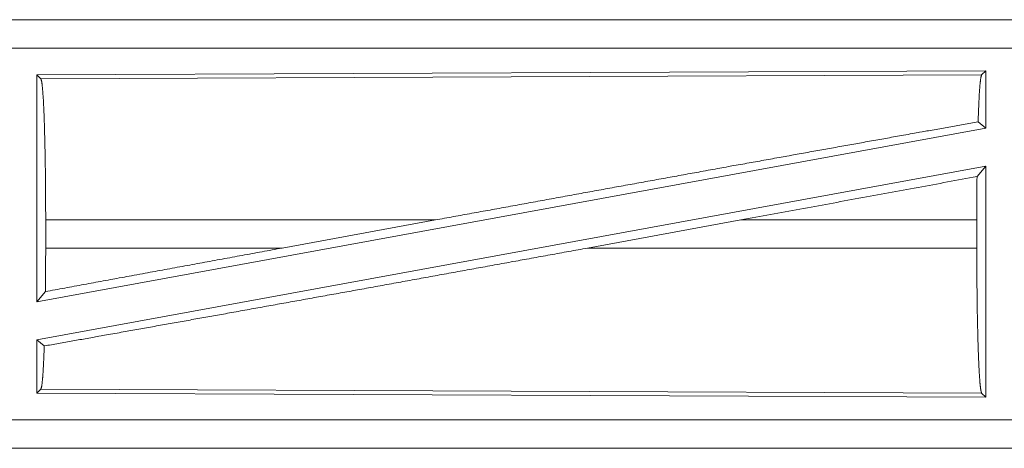
# Model space of a CAD drawing. Units: inches. Extents: x 23 to 145, y 7 to 130.
# Drawn here: x 37 to 38, y 37 to 38 of the extents above; entities that cross this region are included whole.
import ezdxf

# ---------------------------------------------------------------- set-up
doc = ezdxf.new("R2010")
doc.units = ezdxf.units.IN
doc.header["$MEASUREMENT"] = 0
doc.layers.add('Trimetric', color=7, linetype='Continuous', true_color=0xffffff)

msp = doc.modelspace()

# ---------------------------------------------------------------- linework, layer by layer
at = {"layer": 'Trimetric', "color": 18, "linetype": 'Continuous', "lineweight": 18}
for p, q in [((41.0735, 37.6157), (35.542, 37.6157)), ((36.5819, 37.6153), (41.0735, 37.6153)), ((41.0735, 37.5654), (36.5819, 37.5654)), ((38.3593, 37.5253), (36.6751, 37.5179)), ((38.3593, 37.5253), (38.352, 37.5179)), ((38.3593, 37.5253), (38.3593, 37.4232)), ((36.6751, 37.5179), (36.6751, 37.1152)), ((36.6751, 37.5179), (36.6824, 37.5107)), ((36.6824, 37.5107), (38.352, 37.5179)), ((38.3457, 37.4345), (38.3593, 37.4232)), ((38.3593, 37.4232), (36.6751, 37.1152)), ((38.3593, 37.3563), (36.6751, 37.0483)), ((38.3438, 37.3376), (38.3593, 37.3563)), ((38.3593, 37.3563), (38.3593, 36.9462)), ((36.6909, 37.2108), (36.6909, 37.2606)), ((37.3825, 37.2606), (36.6909, 37.2606)), ((37.1104, 37.2108), (37.3825, 37.2606)), ((37.6522, 37.2108), (37.9248, 37.2606)), ((38.3433, 37.2606), (37.9248, 37.2606)), ((38.3433, 37.2108), (38.3433, 37.2606)), ((36.6909, 37.2108), (37.1104, 37.2108)), ((37.6522, 37.2108), (38.3433, 37.2108)), ((36.6751, 37.1152), (36.6904, 37.1336)), ((36.6751, 37.0483), (36.6751, 36.9536)), ((36.6751, 37.0483), (36.6884, 37.0372)), ((36.6824, 36.9608), (36.6751, 36.9536)), ((38.352, 36.9535), (36.6824, 36.9608)), ((36.6751, 36.9536), (38.3593, 36.9462)), ((38.352, 36.9535), (38.3593, 36.9462)), ((36.5819, 36.9061), (41.3174, 36.9061)), ((41.3174, 36.8557), (35.542, 36.8557)), ((41.3174, 36.8562), (36.5819, 36.8562))]:
    msp.add_line(p, q, dxfattribs=at)
for points, knots in [([(36.6824, 37.5107), (36.6839, 37.5056), (36.6853, 37.4933), (36.6867, 37.4743), (36.6879, 37.4491), (36.6889, 37.4185), (36.6897, 37.3832), (36.6904, 37.3444), (36.6907, 37.3031), (36.6909, 37.2606)], [0, 0, 0.021244, 0.070385, 0.146394, 0.247132, 0.369689, 0.510531, 0.665574, 0.830327, 1, 1]), ([(38.352, 37.5179), (38.3506, 37.5133), (38.3492, 37.5022), (38.3479, 37.4851), (38.3468, 37.4624), (38.3457, 37.4345)], [0, 0, 0.058166, 0.190775, 0.395544, 0.667524, 1, 1]), ([(38.3457, 37.4345), (38.2419, 37.4161), (38.0149, 37.3754), (37.8937, 37.3536), (37.6411, 37.3078), (37.3825, 37.2606)], [0, 0, 0.107739, 0.343351, 0.469173, 0.731372, 1, 1]), ([(38.3438, 37.3376), (38.3435, 37.2996), (38.3434, 37.2606)], [0, 0, 0.494192, 1, 1]), ([(37.6522, 37.2108), (37.52, 37.1867), (37.26, 37.1395), (37.0135, 37.0951), (36.7895, 37.0551), (36.6884, 37.0372)], [0, 0, 0.137203, 0.407076, 0.662819, 0.895215, 1, 1]), ([(36.6909, 37.2108), (36.6907, 37.1717), (36.6904, 37.1336)], [0, 0, 0.506225, 1, 1]), ([(37.1104, 37.2108), (36.827, 37.1588), (36.6904, 37.1336)], [0, 0, 0.674849, 1, 1]), ([(38.3434, 37.2108), (38.3435, 37.1671), (38.3439, 37.1247), (38.3445, 37.0847), (38.3454, 37.0484), (38.3464, 37.0169), (38.3477, 36.9909), (38.349, 36.9714), (38.3505, 36.9588), (38.352, 36.9535)], [0, 0, 0.169649, 0.334365, 0.489393, 0.630218, 0.752771, 0.853518, 0.929541, 0.978729, 1, 1]), ([(36.6884, 37.0372), (36.6871, 37.006), (36.6857, 36.9823), (36.6841, 36.9671), (36.6824, 36.9608)], [0, 0, 0.406954, 0.715852, 0.91553, 1, 1])]:
    msp.add_open_spline(points, degree=1, knots=knots, dxfattribs=at)
msp.add_open_spline([(38.3438, 37.3376), (37.9248, 37.2606)], degree=1, dxfattribs=at)

doc.saveas('drawing.dxf')
